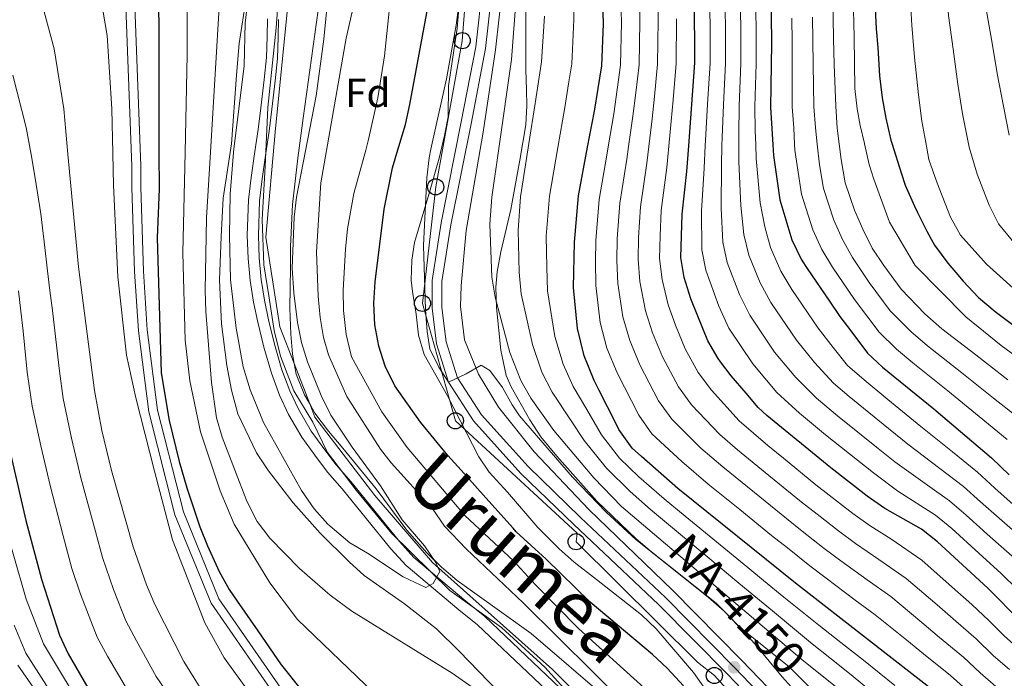
# Model space of a CAD drawing. Units: metres. Extents: x 593141 to 599983, y 4775337 to 4780060.
# Drawn here: x 593372 to 593615, y 4777432 to 4777594 of the extents above; entities that cross this region are included whole.
import ezdxf
from ezdxf.enums import TextEntityAlignment as Align

# ---------------------------------------------------------------- set-up
doc = ezdxf.new("R2010")
doc.units = ezdxf.units.M
doc.header["$MEASUREMENT"] = 0
doc.linetypes.add('DGN Style 3', pattern=[119.43106, 85.3079, -34.12316])
doc.linetypes.add('DGN Style 4', pattern=[136.577948, 68.24632, -34.12316, 0.085308, -34.12316])
for name, color, linetype, lineweight in [('Nivel 1', 7, 'Continuous', 0), ('Nivel 11', 7, 'Continuous', 0), ('Nivel 13', 7, 'Continuous', 0), ('Nivel 21', 7, 'Continuous', 0), ('Nivel 23', 7, 'Continuous', 0), ('Nivel 33', 7, 'Continuous', 0), ('Nivel 35', 7, 'Continuous', 0), ('Nivel 37', 7, 'Continuous', 0), ('Nivel 4', 7, 'Continuous', 0), ('Nivel 43', 7, 'Continuous', 0), ('Nivel 44', 7, 'Continuous', 0), ('Nivel 5', 7, 'Continuous', 0), ('Nivel 51', 7, 'Continuous', 0), ('Nivel 54', 7, 'Continuous', 0), ('Nivel 57', 7, 'Continuous', 0), ('Nivel 7', 7, 'Continuous', 0)]:
    doc.layers.add(name, color=color, linetype=linetype, lineweight=lineweight)
doc.styles.add('Style-Arial', font='txt')
doc.styles.add('Style-Times New Roman', font='txt')
doc.styles.add('Style-timesi', font='timesi.shx', dxfattribs={"bigfont": 'timesibig.shx'})

# ---------------------------------------------------------------- blocks, each defined once
blk = doc.blocks.new('5PATER')
at = {"layer": 'Nivel 7', "linetype": 'Continuous', "lineweight": 0}
h = blk.add_hatch(color=51, dxfattribs=at)
edge = h.paths.add_edge_path()
edge.add_ellipse((0.1, 0), major_axis=(-11, -11.1), ratio=0.999422, start_angle=0, end_angle=360)
blk = doc.blocks.new('5PTT')
at = {"layer": 'Nivel 33', "color": 7, "linetype": 'Continuous', "lineweight": 30}
blk.add_circle((0, 0, 0), 19.9, dxfattribs=at)

msp = doc.modelspace()

# ---------------------------------------------------------------- linework, layer by layer
at = {"layer": 'Nivel 1', "color": 7, "linetype": 'Continuous', "lineweight": 0}
msp.add_polyline3d([(593513.71, 4777421.28, 211.08), (593501.84, 4777434.33, 210.72), (593491.16, 4777444.09, 210.56), (593478.45, 4777453.19, 210.31), (593464.03, 4777467.35, 210.09), (593455.37, 4777477.9, 209.69), (593448.25, 4777487.21, 209.45), (593444.71, 4777494.66, 209.66), (593440.03, 4777502.35, 209.39), (593436.74, 4777510.94, 209.09), (593435.12, 4777517.28, 209.2), (593433.86, 4777525.78, 209.22), (593432.61, 4777533.39, 209.13), (593432.2, 4777544.57, 209.08), (593432.9, 4777557.67, 208.93), (593433.59, 4777572.18, 208.68), (593435.6, 4777591.78, 208.67), (593436.78, 4777607.44, 208.59)], dxfattribs=at)
at = {"layer": 'Nivel 11', "color": 142, "linetype": 'Continuous', "lineweight": 13, "extrusion": (-0.00306, 0.007896, 0.999964), "elevation": 36116.64, "flags": 128}
msp.add_lwpolyline([(593441.76, 4777362.95), (593437.92, 4777372.86)], dxfattribs=at)
at = {"layer": 'Nivel 11', "color": 142, "linetype": 'Continuous', "lineweight": 13}
for points in [[(593440.06, 4777509.11, 209.7), (593436.55, 4777518.18, 209.62), (593433.07, 4777540.24, 209.41), (593435.47, 4777567, 209.21), (593438.86, 4777600.7, 209), (593441.58, 4777619.9, 208.8), (593444.34, 4777627.01, 208.6), (593447.84, 4777636.35, 208.39), (593448.65, 4777643.98, 208.19), (593449.38, 4777649.09, 207.98), (593449.32, 4777649.94, 207.72), (593448.05, 4777654.65, 207.15)], [(593503.79, 4777427.15, 211.39), (593485.23, 4777444.77, 210.79), (593480.66, 4777448.42, 210.79), (593467.65, 4777459.32, 210.19), (593463.9, 4777463.5, 210.19), (593451.93, 4777478.28, 209.37), (593448.26, 4777482.39, 209.29), (593445.19, 4777486.57, 208.99), (593441.97, 4777490.98, 208.99), (593438.67, 4777496.58, 208.92), (593436.5, 4777501.36, 208.84), (593434.47, 4777506.74, 208.47), (593432.6, 4777513.16, 208.32), (593431.1, 4777519.29, 208.32), (593430.04, 4777524.22, 208.32), (593429.21, 4777529.53, 208.32), (593428.76, 4777534.98, 208.32), (593428.53, 4777540.66, 208.32), (593428.82, 4777549.41, 208.32), (593429.48, 4777554.94, 208.32), (593430.37, 4777561.37, 208.32), (593431.19, 4777566.75, 208.32), (593431.85, 4777572.13, 208.32), (593432.67, 4777579.08, 208.32), (593433.26, 4777584.47, 208.32), (593433.4, 4777589.7, 208.32), (593433.47, 4777594.03, 208.32)], [(593664.15, 4777245.84, 213.44), (593662.62, 4777256.96, 213.29), (593660.15, 4777261.07, 213.08), (593654.72, 4777278.49, 212.88), (593645.59, 4777298.82, 212.68), (593633.77, 4777321.17, 212.47), (593618.32, 4777337.82, 212.27), (593603.47, 4777346.47, 212.06), (593584.71, 4777353.18, 211.86), (593570.99, 4777359.6, 211.66), (593559.62, 4777372.03, 211.45), (593541.87, 4777393.78, 211.25), (593524.06, 4777414.1, 211.04), (593520.02, 4777417.53, 210.84), (593503.73, 4777433.76, 210.64), (593484.14, 4777451.2, 210.43), (593474.13, 4777460.07, 210.23), (593459.98, 4777476.59, 210.02), (593445.19, 4777495.88, 209.82), (593443.9, 4777499.2, 209.79)]]:
    msp.add_polyline3d(points, dxfattribs=at)
at = {"layer": 'Nivel 13', "color": 4, "linetype": 'Continuous', "lineweight": 13, "elevation": 225.3, "flags": 128}
for points in [[(593361.16, 4777653.44), (593373.73, 4777648.07), (593384.5, 4777641.15), (593390.01, 4777635.53), (593391.82, 4777631.75), (593393.77, 4777626.73), (593395.29, 4777620.43), (593396.46, 4777615.3), (593398.62, 4777596.97), (593400.1, 4777557.76), (593400.1, 4777552.5), (593400.6, 4777536.93), (593400.73, 4777531.75), (593401.71, 4777517.17), (593404.27, 4777497.24), (593410.71, 4777471.86), (593419.62, 4777450.1), (593435.09, 4777427.75)], [(593369.04, 4777653.55), (593381.25, 4777646.62), (593388.55, 4777640.89), (593391.9, 4777636.35), (593393.82, 4777632.65), (593395.86, 4777627.39), (593397.42, 4777620.94), (593398.63, 4777615.68), (593400.8, 4777597.14), (593402.29, 4777557.8), (593402.29, 4777552.54), (593402.79, 4777536.99), (593402.92, 4777531.85), (593403.89, 4777517.38), (593406.43, 4777497.66), (593412.8, 4777472.55), (593421.55, 4777451.16), (593436.77, 4777429.17)]]:
    msp.add_lwpolyline(points, dxfattribs=at)
at = {"layer": 'Nivel 21', "color": 7, "linetype": 'Continuous', "lineweight": 13}
for points in [[(593476.3, 4777655.04, 234.18), (593481.92, 4777638.98, 233.81), (593485.23, 4777625.6, 233.36), (593486.43, 4777616.34, 233.36), (593486.6, 4777602.81, 232.99), (593484.83, 4777587.11, 232.99), (593481.26, 4777568.64, 232.24), (593476.29, 4777543.75, 231.64), (593474.06, 4777529.55, 230.97), (593474.07, 4777522.75, 230.9), (593475.13, 4777513.93, 230.45), (593478.13, 4777504.51, 229.77), (593484.27, 4777495.03, 229.25), (593495.95, 4777482.04, 228.73), (593508.97, 4777469.42, 228.06), (593529.85, 4777449.72, 227.08), (593546.83, 4777432.55, 227.23), (593557.46, 4777421.5, 227.08), (593560.75, 4777417.62, 227.01), (593566.07, 4777410, 226.56), (593577.67, 4777396.49, 226.48), (593593.53, 4777383.21, 226.56), (593607.15, 4777372.69, 226.26), (593617.17, 4777364.1, 225.96)], [(593481.33, 4777655.11, 234.18), (593486.64, 4777640.38, 233.81), (593490.06, 4777626.51, 233.36), (593491.35, 4777616.68, 233.36), (593491.52, 4777602.56, 232.99), (593489.69, 4777586.37, 232.99), (593486.61, 4777566.08, 232.24), (593482.45, 4777541.86, 231.64), (593481.2, 4777528.25, 230.97), (593481.05, 4777523.17, 230.9), (593482.04, 4777514.95, 230.45), (593485.49, 4777506.51, 229.77), (593490.43, 4777498.37, 229.25), (593499.19, 4777487.32, 228.73), (593512.67, 4777473.16, 228.06), (593533.28, 4777453.24, 227.08), (593550.35, 4777435.98, 227.23), (593561.11, 4777424.8, 227.08), (593564.65, 4777420.62, 227.01), (593571.04, 4777413.6, 226.56), (593582.94, 4777400.53, 226.48), (593597.31, 4777387.99, 226.56), (593610.62, 4777377.02, 226.26), (593620.5, 4777368.62, 225.96)]]:
    msp.add_polyline3d(points, dxfattribs=at)
at = {"layer": 'Nivel 21', "color": 7, "linetype": 'Continuous', "lineweight": 0}
msp.add_polyline3d([(593371.99, 4777434.79, 261.32), (593390.62, 4777408.03, 261.71)], dxfattribs=at)
at = {"layer": 'Nivel 23', "color": 7, "linetype": 'DGN Style 4', "lineweight": 0}
msp.add_polyline3d([(593478.79, 4777655.07, 234.18), (593484.25, 4777639.67, 233.81), (593487.62, 4777626.05, 233.36), (593488.87, 4777616.51, 233.36), (593489.04, 4777602.68, 232.99), (593487.23, 4777586.74, 232.99), (593483.65, 4777568.18, 232.26), (593478.68, 4777543.32, 231.65), (593476.5, 4777529.36, 230.98), (593476.5, 4777522.89, 230.9), (593477.52, 4777514.45, 230.46), (593480.35, 4777505.56, 230), (593486.21, 4777496.51, 229.27), (593497.7, 4777483.73, 228.7), (593510.65, 4777471.18, 228.06), (593531.55, 4777451.46, 227.08), (593548.57, 4777434.25, 227.23), (593559.27, 4777423.14, 227.08), (593562.68, 4777419.11, 227.01), (593569.02, 4777411.72, 226.56), (593580.25, 4777398.28, 226.49), (593595.44, 4777385.15, 226.56), (593608.68, 4777374.57, 226.26), (593618.92, 4777365.81, 225.96)], dxfattribs=at)
at = {"layer": 'Nivel 23', "color": 70, "linetype": 'DGN Style 4', "lineweight": 0}
msp.add_polyline3d([(593505.65, 4777429.16, 211), (593487.03, 4777446.83, 210.58), (593482.4, 4777450.54, 210.53), (593469.55, 4777461.29, 210.19), (593465.99, 4777465.28, 210.17), (593454.01, 4777480.06, 209.68), (593450.39, 4777484.12, 209.59), (593447.4, 4777488.19, 209.42), (593444.26, 4777492.48, 209.41), (593441.11, 4777497.84, 209.33), (593439.03, 4777502.41, 209.25), (593437.07, 4777507.6, 209.04), (593435.24, 4777513.87, 208.98), (593433.77, 4777519.9, 208.99), (593432.74, 4777524.72, 208.93), (593431.94, 4777529.85, 208.91), (593431.49, 4777535.15, 208.93), (593431.27, 4777540.67, 208.97), (593431.55, 4777549.2, 208.88), (593432.2, 4777554.59, 208.87), (593433.08, 4777560.97, 208.88), (593433.9, 4777566.38, 208.9), (593434.57, 4777571.8, 208.89), (593435.39, 4777578.78, 208.88), (593435.99, 4777584.28, 208.86), (593436.14, 4777589.64, 208.79), (593436.21, 4777593.88, 208.75)], dxfattribs=at)
at = {"layer": 'Nivel 33', "color": 7, "linetype": 'Continuous', "lineweight": 0}
msp.add_polyline3d([(593709.5, 4777179.96, 239.39), (593684.19, 4777193.32, 227.11), (593682.22, 4777241.51, 226.7), (593669.61, 4777280.72, 225.7), (593667.45, 4777285.56, 225.71), (593652.95, 4777311.43, 225.53), (593650.26, 4777316.33, 225.5), (593631.99, 4777342.26, 225.49), (593628.51, 4777347.04, 225.51), (593601.81, 4777373.91, 225.5), (593597.62, 4777378.45, 225.92), (593568.41, 4777403.58, 225.98), (593565.41, 4777408, 226.14), (593543.62, 4777432.25, 226.65), (593539.43, 4777435.53, 226.47), (593509.55, 4777465.21, 227.2), (593509.79, 4777467.36, 227.73), (593479.8, 4777495.01, 227.83), (593471.69, 4777523.94, 229.71), (593474.95, 4777552.64, 230.82), (593481.48, 4777588.65, 231.07), (593484.77, 4777630.45, 233.52), (593473.49, 4777655, 230.48)], dxfattribs=at)
at = {"layer": 'Nivel 35', "color": 92, "linetype": 'DGN Style 3', "lineweight": 0}
for points in [[(593440.06, 4777509.11, 222.08), (593439.63, 4777511.41, 222.01), (593439.22, 4777516.38, 221.86), (593439.04, 4777522.76, 222), (593439.17, 4777532.76, 221.7), (593439.16, 4777537.93, 221.84), (593439.7, 4777548.29, 222.24), (593440.94, 4777559.69, 222.6), (593442.26, 4777569.59, 222.38), (593447.09, 4777604.14, 219.18), (593453.19, 4777654.72, 216.87)], [(593428.32, 4777599.88, 217.35), (593426.54, 4777587.99, 218.02), (593425.87, 4777580.14, 218.47), (593424.61, 4777563.27, 218.09), (593422.55, 4777549.87, 218.25), (593422.11, 4777540.45, 219.15), (593421.65, 4777529.62, 219.15), (593422.14, 4777518.92, 218.7), (593423.5, 4777508.61, 218.92), (593424.63, 4777502.56, 218.92), (593426.2, 4777496.73, 218.92), (593430.76, 4777487.14, 218.92), (593433.71, 4777482.68, 218.92), (593439.83, 4777474.76, 218.92), (593446.52, 4777467.33, 218.92), (593453.61, 4777460.22, 218.92), (593457.35, 4777456.91, 218.7), (593467.3, 4777449.92, 218.47), (593475.14, 4777443.73, 218.97), (593480.76, 4777438.28, 219.6), (593490.42, 4777428.2, 220.27)], [(593480.65, 4777596.66, 242.48), (593480.22, 4777591.69, 242.8), (593478.13, 4777577.52, 239.79), (593478, 4777569.9, 239.94), (593477.11, 4777565.27, 239.49), (593475.77, 4777559.73, 237.7), (593473.24, 4777550.76, 236.2), (593469.72, 4777538.9, 236.06), (593469.07, 4777534.61, 235.9), (593468.92, 4777529.69, 235.04), (593469.23, 4777526.84, 234.41), (593470.13, 4777521.31, 233.81), (593470.74, 4777516.08, 233.66), (593472.15, 4777511.31, 233.01), (593477.86, 4777501.13, 232.32), (593485.54, 4777486.12, 232.39), (593488.12, 4777482.32, 232.47), (593492.61, 4777477.39, 232.76), (593500.1, 4777468.73, 232.76), (593505.34, 4777463.5, 232.76), (593509.08, 4777460.19, 232.56), (593514.61, 4777455.89, 231.72), (593525.69, 4777447.24, 230.82), (593529.26, 4777443.74, 230.62), (593538.51, 4777432.98, 230.46), (593542.45, 4777427.38, 230.08)], [(593568.58, 4777422.76, 241.81), (593560.31, 4777431.94, 241.8), (593553.89, 4777439.62, 242.15), (593551.77, 4777442.09, 242.4), (593547.58, 4777446.57, 243.45), (593544.06, 4777450.1, 243.89), (593528.13, 4777462.69, 243.6), (593524.31, 4777465.92, 243.73), (593514.66, 4777475.23, 244.19), (593504.78, 4777486.28, 244.04), (593500.89, 4777491.06, 243.74), (593498.14, 4777495.22, 243.85), (593493.54, 4777503.37, 244.3), (593492.35, 4777506.14, 244.49), (593490.99, 4777512.42, 245.54), (593489.95, 4777522.95, 245.54), (593489.77, 4777527.96, 245.54), (593490.07, 4777531.7, 245.54), (593491, 4777536.62, 245.68), (593493.49, 4777547.1, 246.58), (593495.31, 4777556.96, 246.4), (593495.72, 4777559.21, 246.58), (593497.2, 4777567.89, 248.83), (593497.43, 4777572.57, 250.61), (593497.34, 4777576.56, 251.82), (593497.19, 4777581.54, 252.24), (593497.17, 4777595.99, 252.56)], [(593443.9, 4777499.2, 222.22), (593442.65, 4777501.39, 222.15), (593440.56, 4777506.47, 222.15), (593440.06, 4777509.11, 222.08)], [(593617.47, 4777347.86, 224.61), (593613.53, 4777350.99, 224.45), (593607.12, 4777355.11, 224.39), (593602.63, 4777357.5, 224.1), (593589.82, 4777362.79, 223.95), (593580.2, 4777369.13, 223.95), (593576.17, 4777372.08, 224.19), (593570.17, 4777377.34, 224.69), (593564.48, 4777383.31, 224.69), (593553.17, 4777393.17, 224.69), (593543.51, 4777403.48, 224.39), (593532.13, 4777413.85, 224.48), (593498.49, 4777442.57, 224.54), (593485.17, 4777452.12, 224.39), (593480.23, 4777455.7, 223.65), (593476.41, 4777458.92, 223.5), (593472.74, 4777462.46, 223.2), (593467.81, 4777468.09, 222.75), (593460.32, 4777478.25, 222.75), (593452.09, 4777488.25, 222.3), (593448.5, 4777492.43, 222.45), (593445.2, 4777496.91, 222.3), (593443.9, 4777499.2, 222.22)]]:
    msp.add_polyline3d(points, dxfattribs=at)
at = {"layer": 'Nivel 4', "color": 30, "linetype": 'Continuous', "lineweight": 30, "flags": 128}
for points, elevation in [([(593615.61, 4777413.28), (593598.61, 4777427.76), (593563.6, 4777454.98), (593534.61, 4777478.31), (593525.63, 4777486.24), (593523.36, 4777488.24), (593520.09, 4777492.9), (593519.4, 4777494.27), (593515.25, 4777502.5), (593514.04, 4777504.91), (593511.54, 4777511.01), (593509.89, 4777517.73), (593508.93, 4777527.84), (593509.15, 4777539.04), (593510.1, 4777550.47), (593512.39, 4777562.42), (593514.09, 4777571.29), (593515.89, 4777582.44), (593516.27, 4777592.81), (593515.93, 4777603.73), (593514.44, 4777613.57), (593509.48, 4777634.98), (593508.15, 4777639.8), (593502.48, 4777655.4)], 250), ([(593546.35, 4777656.02), (593553.35, 4777640.66), (593555.37, 4777630.01), (593556.64, 4777619.82), (593557.44, 4777609.07), (593557.73, 4777587.94), (593557.49, 4777572.26), (593558.03, 4777563.03), (593558.18, 4777560.4), (593559.75, 4777549.44), (593562.73, 4777539.57), (593565.06, 4777534.68), (593566.5, 4777532.55), (593571.96, 4777524.49), (593574.51, 4777520.72), (593577.49, 4777516.81), (593581.39, 4777511.67), (593585.04, 4777508.24), (593597.72, 4777497.96), (593611.9, 4777485.88), (593616.29, 4777481.69)], 300), ([(593575.23, 4777656.42), (593579.98, 4777636.7), (593580.8, 4777631.18), (593582.8, 4777604.94), (593583.49, 4777591.56), (593583.94, 4777587), (593584.33, 4777579.97), (593584.93, 4777574.59), (593585.83, 4777569.59), (593587.11, 4777564.13), (593587.34, 4777563.42), (593589.74, 4777555.84), (593590.64, 4777553.08), (593592.96, 4777547.88), (593593.64, 4777546.35), (593595.96, 4777541.72), (593597.03, 4777539.77), (593597.83, 4777538.28), (593601.13, 4777533.8), (593603.1, 4777531.52), (593604.95, 4777529.4), (593608.69, 4777525.37), (593612.8, 4777521.94), (593623.07, 4777514.23)], 325), ([(593405.95, 4777606.33), (593406.72, 4777593.7), (593406.76, 4777561), (593406.77, 4777552.19), (593406.31, 4777540.1), (593407.31, 4777506.81), (593409.24, 4777495.04), (593411.7, 4777484.97), (593413.62, 4777478.52), (593416.85, 4777468.9), (593418.75, 4777464.22), (593421.63, 4777457.86), (593424.04, 4777453.47), (593426.01, 4777450.61), (593431.1, 4777443.22), (593436.84, 4777434.9), (593436.92, 4777434.8), (593452.45, 4777415.37)], 225), ([(593619.12, 4777445.57), (593610.99, 4777453.8), (593598.58, 4777465.16), (593594.66, 4777468.27), (593585.64, 4777473.38), (593581.27, 4777476.47), (593572.28, 4777483.38), (593556.55, 4777496.33), (593554.42, 4777498.3), (593551.46, 4777501.78), (593547.78, 4777506.11), (593545.17, 4777509.53), (593544.53, 4777510.36), (593541.99, 4777514.67), (593540.74, 4777517.77), (593537.79, 4777525.06), (593536.16, 4777530.27), (593535.33, 4777535.2), (593535.65, 4777545.95), (593536.87, 4777556.42), (593537.32, 4777562.75), (593538.79, 4777583.17), (593538.74, 4777599.29)], 275), ([(593536.03, 4777429.68), (593532.02, 4777434.04), (593528.38, 4777437.46), (593513.05, 4777450.33), (593502.21, 4777460.93), (593494.79, 4777467.65), (593494.01, 4777468.52), (593487.3, 4777476.02), (593481.2, 4777482.84), (593477.94, 4777486.47), (593471.2, 4777494.68), (593464.87, 4777503.58), (593462.51, 4777508.44), (593460.91, 4777513.37), (593459.96, 4777518.67), (593459.71, 4777523.95), (593460.04, 4777529.24), (593462.28, 4777547.13), (593464.32, 4777557.31), (593465.64, 4777561.79), (593467.48, 4777568.02), (593468.56, 4777572.9), (593473.17, 4777597.73)], 225), ([(593366.74, 4777501.55), (593373.92, 4777470.43), (593377.79, 4777455.95), (593382.24, 4777442.22), (593384.39, 4777437.62), (593389.27, 4777429.18)], 250)]:
    msp.add_lwpolyline(points, dxfattribs=dict(at, elevation=elevation))
at = {"layer": 'Nivel 5', "color": 30, "linetype": 'Continuous', "lineweight": 0, "flags": 128}
for points, elevation in [([(593488.8, 4777530.4), (593488.33, 4777543.46), (593488.76, 4777550.07), (593490.49, 4777562.12), (593493.62, 4777584), (593495.27, 4777605.66), (593495.31, 4777614.45), (593494.83, 4777619.42), (593492.37, 4777630.77), (593489.39, 4777640.29), (593484.04, 4777655.15)], 235), ([(593561.64, 4777656.23), (593567.8, 4777644.64), (593570.13, 4777634.02), (593571.1, 4777625.74), (593571.59, 4777620.66), (593572.37, 4777610.37), (593572.68, 4777604.59), (593572.79, 4777599.59), (593573.01, 4777589.14), (593573.1, 4777582.75), (593573.51, 4777572.5), (593573.9, 4777567.1), (593574.4, 4777563.25), (593574.89, 4777559.42), (593575.86, 4777553.66), (593578.17, 4777546.92), (593580.22, 4777542.18), (593582.53, 4777537.54), (593585.41, 4777533.28), (593589.61, 4777527.41), (593595.48, 4777521.37), (593599.69, 4777517.63), (593608.07, 4777511.25), (593615.97, 4777505.13)], 315), ([(593567.46, 4777656.31), (593572.61, 4777645.97), (593575.06, 4777635.36), (593576.14, 4777625.97), (593576.58, 4777620.93), (593577.34, 4777610.81), (593577.74, 4777604.76), (593577.86, 4777599.76), (593578.1, 4777589.54), (593578.27, 4777576.91), (593578.8, 4777571.9), (593579.55, 4777567.72), (593580.58, 4777563.33), (593580.6, 4777563.23), (593581.73, 4777558.15), (593582.93, 4777554.57), (593586.76, 4777543.96), (593593.12, 4777533.28), (593605.62, 4777520.59), (593614.31, 4777513.59), (593619.51, 4777509.68)], 320), ([(593583.16, 4777656.53), (593587.62, 4777638.59), (593588.74, 4777632.53), (593589.8, 4777622.61), (593590.63, 4777613.66), (593591.53, 4777606.38), (593591.82, 4777601.36), (593592.27, 4777592.39), (593592.92, 4777584.6), (593593.89, 4777575.3), (593594.71, 4777568.81), (593595.71, 4777563.53), (593596.49, 4777559.42), (593598.42, 4777553.8), (593601.82, 4777545.16), (593604.31, 4777540.76), (593610.69, 4777533.57), (593618.04, 4777526.95)], 330), ([(593589.31, 4777656.61), (593595.26, 4777640.48), (593596.69, 4777633.88), (593598.04, 4777624), (593598.95, 4777616.07), (593600.27, 4777607.84), (593600.7, 4777602.78), (593601.35, 4777594.84), (593602.45, 4777586.58), (593603.6, 4777577.95), (593604.77, 4777570.65), (593606.14, 4777563.68), (593606.39, 4777562.39), (593608.39, 4777555.79), (593611.33, 4777548.12), (593613.62, 4777543.54), (593618.94, 4777537.01)], 335), ([(593597.23, 4777656.72), (593602.9, 4777642.38), (593604.63, 4777635.24), (593606.28, 4777625.4), (593607.26, 4777618.49), (593609, 4777609.29), (593609.59, 4777604.2), (593610.43, 4777597.3), (593611.98, 4777588.55), (593613.3, 4777580.6), (593614.83, 4777572.48), (593616.29, 4777565.35)], 340), ([(593346.17, 4777653.23), (593357.83, 4777649.25), (593367.07, 4777643.16), (593372.67, 4777639.05), (593376.48, 4777635.81), (593381.76, 4777629.48), (593384.54, 4777625.32), (593387.72, 4777617.88), (593390.99, 4777607.78), (593394.01, 4777589.9), (593395.12, 4777571.87), (593395.37, 4777560.85), (593395.54, 4777553.06), (593396.64, 4777530.44), (593398.74, 4777511.15), (593401.02, 4777500.66), (593405.64, 4777482.62), (593410.13, 4777465.66), (593418.1, 4777445.24), (593422.84, 4777436.64), (593432.13, 4777423.78)], 230), ([(593399.28, 4777653.97), (593408.01, 4777641.98), (593409.89, 4777637.34), (593411.42, 4777632.45), (593412.45, 4777626.72), (593413.18, 4777621.43), (593413.83, 4777611.37), (593413.7, 4777585.16), (593413.18, 4777561.09), (593412.65, 4777536.4), (593413.22, 4777514.83), (593414.37, 4777504.89), (593416.97, 4777492.25), (593421.81, 4777477.72), (593425.3, 4777469.58), (593434.06, 4777455.05), (593440.89, 4777446.02), (593459.71, 4777427.99)], 220), ([(593415.91, 4777654.2), (593420.24, 4777647.9), (593422.46, 4777637.77), (593422.97, 4777631.66), (593422.4, 4777610.68), (593419.45, 4777561.17), (593418.49, 4777545.02), (593418.11, 4777527.09), (593418.31, 4777521.94), (593419.71, 4777504.45), (593420.94, 4777495.76), (593422.35, 4777490.96), (593428.43, 4777475.17), (593430.95, 4777470.2), (593434.06, 4777466.06), (593441.39, 4777458.61), (593448.93, 4777452.04), (593454.3, 4777448.12), (593479.03, 4777432.85), (593487.23, 4777427.07)], 215), ([(593496.47, 4777450.18), (593482.48, 4777463.5), (593477.15, 4777469.04), (593474.04, 4777473.48), (593463.98, 4777484.62), (593461.32, 4777488.03), (593453.07, 4777501), (593448.5, 4777511.25), (593447.33, 4777515.56), (593446.47, 4777520.49), (593446.02, 4777525.69), (593445.58, 4777536.67), (593446.64, 4777553.6), (593448.04, 4777561.56), (593452.92, 4777589.3), (593457.05, 4777607.75), (593460.25, 4777623.88), (593462.28, 4777639.79), (593462.51, 4777644.79), (593462.21, 4777654.84)], 215), ([(593466.75, 4777654.91), (593467.42, 4777646.9), (593466.81, 4777636.91), (593466.55, 4777621), (593466.02, 4777615.4), (593464.08, 4777601.52), (593462.33, 4777584.9), (593460.68, 4777574.57), (593458.35, 4777564.02), (593457.71, 4777561.69), (593454.78, 4777551.02), (593453.19, 4777542.27), (593452.69, 4777537.3), (593452.14, 4777527.21), (593452.2, 4777522.21), (593452.91, 4777516.29), (593454.24, 4777510.74), (593461.69, 4777497.24), (593467.91, 4777488.43), (593482.15, 4777471.65), (593494.15, 4777460.52), (593499.58, 4777454.56), (593510.11, 4777443.87), (593526.36, 4777429.23)], 220), ([(593369.19, 4777615.01), (593375.13, 4777605.05), (593377.91, 4777597.9), (593380.97, 4777586.64), (593383.29, 4777571.83), (593384.33, 4777560.7), (593386.91, 4777532.96), (593390.84, 4777502.47), (593392.72, 4777492.65), (593395.1, 4777482.78), (593400.38, 4777463.99), (593403.7, 4777454.56), (593405.72, 4777449.74), (593412.92, 4777435.7), (593419.24, 4777425.56)], 235), ([(593430.24, 4777611.84), (593428, 4777593), (593427.75, 4777582.47), (593425.12, 4777561.25), (593425.1, 4777561.08), (593424.33, 4777550.86), (593424.15, 4777540.77), (593424.4, 4777529.72), (593425.77, 4777517.86), (593427.52, 4777508.26), (593429.23, 4777502.6), (593432.54, 4777494.58), (593441.85, 4777477.82), (593445.04, 4777473.3), (593448.38, 4777469.54), (593453.8, 4777464.9), (593458.16, 4777462.41), (593466.92, 4777456.55), (593472.52, 4777453.93), (593473.46, 4777454.45), (593474.3, 4777454.92), (593475.23, 4777456.54), (593475.98, 4777457.85), (593475.55, 4777458.81), (593474.98, 4777460.08), (593472.16, 4777464.21), (593466.72, 4777470.58), (593461.34, 4777479.01), (593454.35, 4777488.55), (593449.09, 4777496.43), (593446.72, 4777501.25), (593443.33, 4777509.5), (593441.88, 4777514.3), (593440.86, 4777519.19), (593439.97, 4777526.53), (593439.62, 4777532.6), (593440.07, 4777545.14), (593440.64, 4777550.11), (593442.84, 4777561.49), (593445.46, 4777575.07), (593447.38, 4777589.06), (593449.78, 4777613.35)], 210), ([(593481.34, 4777602.65), (593479.99, 4777592.49), (593477.6, 4777579.24), (593473.77, 4777561.9), (593473.31, 4777559.82), (593472.73, 4777554.85), (593471.96, 4777538.22), (593472.46, 4777522.33), (593472.81, 4777516.97), (593473.51, 4777512.71), (593475.73, 4777508.25), (593478.13, 4777504.51), (593482.49, 4777506.58), (593486.13, 4777508.73), (593488.32, 4777507.42), (593491.42, 4777503.19), (593493.77, 4777498.92), (593495.64, 4777496.24), (593508.69, 4777481.09), (593516.93, 4777472.5), (593524.3, 4777465.73), (593542.08, 4777451.56), (593546.01, 4777448.11), (593549.57, 4777444.42), (593562.04, 4777434.42), (593583.36, 4777413.1)], 230), ([(593588.12, 4777429.78), (593580.33, 4777436.04), (593575.95, 4777439.49), (593569.39, 4777444.62), (593560.76, 4777451.57), (593555.74, 4777455.66), (593551.87, 4777458.83), (593544.13, 4777465.16), (593536.4, 4777471.5), (593531.26, 4777475.75), (593524.99, 4777481.24), (593520.21, 4777485.8), (593515.83, 4777491.53), (593512.22, 4777497.83), (593508.83, 4777503.47), (593506.34, 4777508.99), (593504.33, 4777515.76), (593502.48, 4777527.04), (593502.3, 4777532.82), (593502.21, 4777540.51), (593502.99, 4777550.33), (593505.05, 4777562.32), (593506.79, 4777572.22), (593507.7, 4777578.02), (593508.47, 4777582.96), (593509.01, 4777593.77), (593508.91, 4777602.71)], 245), ([(593542.51, 4777599.25), (593542.56, 4777589.02), (593542.56, 4777583.12), (593541.95, 4777573), (593541.44, 4777564.03), (593541.38, 4777562.81), (593541.13, 4777557.21), (593540.47, 4777546.65), (593540.5, 4777537.09), (593541.48, 4777532.13), (593544.74, 4777523.28), (593547.17, 4777517.84), (593553.13, 4777509.03), (593559.04, 4777501.99), (593564.6, 4777496.85), (593571.03, 4777491.53), (593582.83, 4777482.2), (593588.82, 4777477.65), (593598.11, 4777471.79), (593602.12, 4777468.47), (593608.78, 4777462.41), (593614.32, 4777457.42), (593622.35, 4777449.53)], 280), ([(593520.61, 4777598.84), (593520.77, 4777593.11), (593520.47, 4777582.59), (593519.69, 4777576.64), (593518.81, 4777570.67), (593517.47, 4777562.49), (593517.14, 4777560.45), (593515.21, 4777549.56), (593514.42, 4777539.42), (593514.31, 4777534.27), (593514.38, 4777528.32), (593515.47, 4777519.19), (593517.16, 4777512.9), (593519.63, 4777506.86), (593524.97, 4777496.39), (593528.24, 4777491.82), (593535.57, 4777484.96), (593542.11, 4777479.4), (593549.89, 4777473.12), (593557.72, 4777466.78), (593561.63, 4777463.67), (593567.14, 4777459.27), (593571.17, 4777456.2), (593578.35, 4777450.8), (593583.23, 4777447.19), (593591.02, 4777440.93), (593595.19, 4777437.56), (593601.79, 4777432.26), (593605.76, 4777428.72)], 255), ([(593525.15, 4777598.96), (593525.26, 4777593.4), (593525.05, 4777582.73), (593524.28, 4777575.78), (593523.54, 4777570.05), (593522.5, 4777562.55), (593522.07, 4777559.44), (593520.32, 4777548.66), (593519.69, 4777539.8), (593519.56, 4777534.5), (593519.83, 4777528.81), (593521.05, 4777520.66), (593522.79, 4777514.78), (593525.22, 4777508.81), (593529.87, 4777499.89), (593533.13, 4777495.39), (593540.28, 4777488.3), (593545.72, 4777483.64), (593553.48, 4777477.33), (593561.36, 4777470.93), (593565.29, 4777467.83), (593570.67, 4777463.57), (593574.79, 4777460.5), (593581.26, 4777455.83), (593587.07, 4777451.69), (593594.75, 4777445.3), (593599.13, 4777441.62), (593604.97, 4777436.75), (593609.1, 4777432.94), (593612.95, 4777429.58)], 260), ([(593529.68, 4777599.07), (593529.76, 4777593.7), (593529.63, 4777582.88), (593528.88, 4777574.92), (593528.26, 4777569.44), (593527.48, 4777562.62), (593527, 4777558.44), (593525.43, 4777547.76), (593524.96, 4777540.19), (593524.82, 4777534.73), (593525.27, 4777529.3), (593526.63, 4777522.13), (593528.41, 4777516.66), (593530.81, 4777510.76), (593534.75, 4777503.38), (593538.01, 4777498.96), (593544.99, 4777491.63), (593549.33, 4777487.87), (593557.08, 4777481.55), (593565, 4777475.08), (593568.94, 4777472), (593574.21, 4777467.87), (593578.4, 4777464.79), (593584.17, 4777460.86), (593590.91, 4777456.18), (593598.49, 4777449.67), (593603.09, 4777445.68), (593608.14, 4777441.25), (593612.44, 4777437.14), (593616.32, 4777433.73)], 265), ([(593611.61, 4777466.42), (593605.67, 4777471.77), (593601.56, 4777475.31), (593596.13, 4777479.14), (593588.08, 4777484.9), (593584, 4777488.21), (593573.93, 4777496.27), (593568.8, 4777500.56), (593563.67, 4777505.68), (593558.47, 4777511.95), (593552.34, 4777521.02), (593549.82, 4777526.13), (593546.79, 4777533.99), (593545.67, 4777538.98), (593545.29, 4777547.35), (593545.39, 4777558.01), (593545.49, 4777562.86), (593545.53, 4777564.84), (593545.84, 4777572.82), (593546.33, 4777583.08), (593546.35, 4777588.75), (593546.28, 4777599.2)], 285), ([(593621, 4777464.67), (593614.43, 4777470.42), (593609.21, 4777475.08), (593605.01, 4777478.84), (593599.19, 4777483.25), (593591.29, 4777489.25), (593585.18, 4777494.21), (593576.84, 4777501.01), (593573, 4777504.26), (593568.29, 4777509.36), (593563.82, 4777514.88), (593557.51, 4777524.19), (593554.9, 4777528.98), (593552.1, 4777535.85), (593550.85, 4777540.87), (593550.11, 4777548.05), (593549.65, 4777558.8), (593549.63, 4777562.92), (593549.61, 4777565.65), (593549.72, 4777572.63), (593550.11, 4777583.03), (593550.15, 4777588.48), (593550.04, 4777599.16)], 290), ([(593617.26, 4777474.42), (593612.75, 4777478.38), (593608.45, 4777482.36), (593602.26, 4777487.36), (593594.51, 4777493.61), (593586.35, 4777500.22), (593580.56, 4777505.08), (593576.42, 4777508.6), (593572.91, 4777513.05), (593569.17, 4777517.8), (593562.69, 4777527.37), (593559.98, 4777531.83), (593557.42, 4777537.71), (593556.02, 4777542.76), (593554.93, 4777548.74), (593553.92, 4777559.6), (593553.81, 4777562.97), (593553.7, 4777566.46), (593553.61, 4777572.44), (593553.88, 4777582.98), (593553.94, 4777588.21), (593553.81, 4777599.11)], 295), ([(593585, 4777426.06), (593577.31, 4777432.45), (593572.51, 4777436.27), (593567.27, 4777440.41), (593557.91, 4777448.16), (593549.65, 4777455.02), (593541.97, 4777461.43), (593534.29, 4777467.83), (593527.91, 4777473.18), (593522.87, 4777477.55), (593517.07, 4777483.37), (593511.57, 4777490.15), (593508.16, 4777495.22), (593503.62, 4777502.04), (593501.14, 4777506.98), (593498.77, 4777513.8), (593496.03, 4777526.25), (593495.55, 4777531.61), (593495.27, 4777541.98), (593495.87, 4777550.2), (593497.76, 4777562.22), (593497.92, 4777563.29), (593499.5, 4777573.16), (593501.04, 4777583.48), (593501.76, 4777594.73)], 240), ([(593567.81, 4777594.42), (593567.92, 4777588.74), (593567.95, 4777582.81), (593568.17, 4777572.42), (593568.53, 4777567.15), (593568.98, 4777563.18), (593569.56, 4777558.09), (593570.49, 4777552.25), (593573.02, 4777544.47), (593575.16, 4777539.68), (593577.64, 4777535.21), (593581.78, 4777529.09), (593586.91, 4777522.12), (593592, 4777517), (593596.1, 4777513.45), (593604.62, 4777506.82), (593612.42, 4777500.58), (593619.6, 4777494.88)], 310), ([(593615.02, 4777442), (593611.32, 4777445.75), (593607.03, 4777449.74), (593602.22, 4777454.04), (593594.74, 4777460.67), (593587.08, 4777465.89), (593582.02, 4777469.09), (593577.74, 4777472.17), (593568.64, 4777479.23), (593560.67, 4777485.76), (593556.81, 4777488.93), (593549.71, 4777494.97), (593542.89, 4777502.53), (593539.65, 4777506.87), (593536.4, 4777512.72), (593534.04, 4777518.54), (593532.21, 4777523.6), (593530.72, 4777529.78), (593530.07, 4777534.96), (593530.23, 4777540.57), (593530.54, 4777546.85), (593531.93, 4777557.43), (593532.42, 4777562.69), (593532.99, 4777568.82), (593533.47, 4777574.05), (593534.21, 4777583.02), (593534.26, 4777594)], 270), ([(593562.73, 4777594.24), (593562.83, 4777588.34), (593562.8, 4777582.88), (593562.83, 4777572.34), (593563.16, 4777567.21), (593563.39, 4777563.1), (593563.47, 4777561.71), (593565.12, 4777550.85), (593567.87, 4777542.02), (593570.11, 4777537.18), (593572.75, 4777532.88), (593578.14, 4777524.91), (593584.21, 4777516.84), (593588.52, 4777512.62), (593592.51, 4777509.27), (593601.17, 4777502.39), (593608.88, 4777496.03), (593615.75, 4777490.38)], 305), ([(593370.79, 4777580.17), (593374.05, 4777567.3), (593375.23, 4777560.58), (593376.26, 4777554.78), (593377.66, 4777545.99), (593378.67, 4777537.73), (593379.21, 4777532.59), (593379.89, 4777527.13), (593380.49, 4777522.17), (593381.1, 4777517.21), (593382.26, 4777507.21), (593383.18, 4777500.54), (593385.19, 4777490.74), (593387.52, 4777480.92), (593391.09, 4777467.74), (593392.85, 4777461.31), (593395.58, 4777453.43), (593398.61, 4777445.7), (593401.2, 4777440.83), (593406.1, 4777431.97), (593410.82, 4777425.04)], 240), ([(593625.08, 4777379.03), (593606.09, 4777400.84), (593598.88, 4777407.77), (593574.3, 4777428.86), (593565.16, 4777436.19), (593520.75, 4777473.86), (593513.92, 4777480.93), (593504.1, 4777492.6), (593498.41, 4777500.61), (593495.94, 4777504.96), (593493.21, 4777511.83), (593489.57, 4777525.46), (593488.8, 4777530.4)], 235), ([(593372.12, 4777527), (593372.7, 4777522.04), (593373.28, 4777517.07), (593374.32, 4777506.99), (593375.52, 4777498.61), (593377.65, 4777488.84), (593379.94, 4777479.06), (593383.15, 4777466.67), (593385.32, 4777458.63), (593387.45, 4777452.31), (593391.5, 4777441.66), (593394.05, 4777437.06), (593399.29, 4777428.24)], 245), ([(593389.3, 4777421.76), (593378.32, 4777440.04), (593374.02, 4777451.06), (593367.56, 4777473.36)], 255), ([(593617.66, 4777461.05), (593611.61, 4777466.42)], 285), ([(593617.06, 4777344.24), (593612.84, 4777347.7), (593593.07, 4777359.04), (593583.66, 4777363.5), (593573.83, 4777369.93), (593569.83, 4777373.09), (593551.66, 4777391.76), (593543.47, 4777400.47), (593533.23, 4777412.58), (593522.4, 4777424.56), (593496.47, 4777450.18)], 215), ([(593404.36, 4777390.25), (593373.95, 4777437.79), (593371.11, 4777444.69)], 260), ([(593619.68, 4777437.88), (593615.02, 4777442)], 270)]:
    msp.add_lwpolyline(points, dxfattribs=dict(at, elevation=elevation))
at = {"layer": 'Nivel 51', "color": 4, "linetype": 'Continuous', "lineweight": 13, "elevation": 225.3, "flags": 128}
for points in [[(593361.16, 4777653.44), (593373.73, 4777648.07), (593384.5, 4777641.15), (593390.01, 4777635.53), (593391.82, 4777631.75), (593393.77, 4777626.73), (593395.29, 4777620.43), (593396.46, 4777615.3), (593398.62, 4777596.97), (593400.1, 4777557.76), (593400.1, 4777552.5), (593400.6, 4777536.93), (593400.73, 4777531.75), (593401.71, 4777517.17), (593404.27, 4777497.24), (593410.71, 4777471.86), (593419.62, 4777450.1), (593435.09, 4777427.75)], [(593436.77, 4777429.17), (593421.55, 4777451.16), (593412.8, 4777472.55), (593406.43, 4777497.66), (593403.89, 4777517.38), (593402.92, 4777531.85), (593402.79, 4777536.99), (593402.29, 4777552.54), (593402.29, 4777557.8), (593400.8, 4777597.14), (593398.63, 4777615.68), (593397.42, 4777620.94), (593395.86, 4777627.39), (593393.82, 4777632.65), (593391.9, 4777636.35), (593388.55, 4777640.89), (593381.25, 4777646.62), (593369.04, 4777653.55)]]:
    msp.add_lwpolyline(points, dxfattribs=at)
at = {"layer": 'Nivel 51', "color": 151, "linetype": 'Continuous', "lineweight": 13}
for points in [[(593520.02, 4777417.53, 210.84), (593503.73, 4777433.76, 210.64), (593484.14, 4777451.2, 210.43), (593474.13, 4777460.07, 210.23), (593459.98, 4777476.59, 210.02), (593445.19, 4777495.88, 209.82), (593443.9, 4777499.2, 209.79), (593440.06, 4777509.11, 209.7), (593436.55, 4777518.18, 209.62), (593433.07, 4777540.24, 209.41), (593435.47, 4777567, 209.21), (593438.86, 4777600.7, 209)], [(593433.47, 4777594.03, 208.32), (593433.4, 4777589.7, 208.32), (593433.26, 4777584.47, 208.32), (593432.67, 4777579.08, 208.32), (593431.85, 4777572.13, 208.32), (593431.19, 4777566.75, 208.32), (593430.37, 4777561.37, 208.32), (593429.48, 4777554.94, 208.32), (593428.82, 4777549.41, 208.32), (593428.53, 4777540.66, 208.32), (593428.76, 4777534.98, 208.32), (593429.21, 4777529.53, 208.32), (593430.04, 4777524.22, 208.32), (593431.1, 4777519.29, 208.32), (593432.6, 4777513.16, 208.32), (593434.47, 4777506.74, 208.47), (593436.5, 4777501.36, 208.84), (593438.67, 4777496.58, 208.92), (593441.97, 4777490.98, 208.99), (593445.19, 4777486.57, 208.99), (593448.26, 4777482.39, 209.29), (593451.93, 4777478.28, 209.37), (593463.9, 4777463.5, 210.19), (593467.65, 4777459.32, 210.19), (593480.66, 4777448.42, 210.79), (593485.23, 4777444.77, 210.79), (593503.79, 4777427.15, 211.39)]]:
    msp.add_polyline3d(points, dxfattribs=at)
at = {"layer": 'Nivel 54', "color": 9, "linetype": 'Continuous', "lineweight": 0}
for points in [[(593486.6, 4777602.81, 232.99), (593484.83, 4777587.11, 232.99), (593481.26, 4777568.64, 232.24), (593476.29, 4777543.75, 231.64), (593474.06, 4777529.55, 230.97), (593474.07, 4777522.75, 230.9), (593475.13, 4777513.93, 230.45), (593478.13, 4777504.51, 229.77), (593484.27, 4777495.03, 229.25), (593495.95, 4777482.04, 228.73), (593508.97, 4777469.42, 228.06), (593529.85, 4777449.72, 227.08), (593546.83, 4777432.55, 227.23), (593557.46, 4777421.5, 227.08)], [(593561.11, 4777424.8, 227.08), (593550.35, 4777435.98, 227.23), (593533.28, 4777453.24, 227.08), (593512.67, 4777473.16, 228.06), (593499.19, 4777487.32, 228.73), (593490.43, 4777498.37, 229.25), (593485.49, 4777506.51, 229.77), (593482.04, 4777514.95, 230.45), (593481.05, 4777523.17, 230.9), (593481.2, 4777528.25, 230.97), (593482.45, 4777541.86, 231.64), (593486.61, 4777566.08, 232.24), (593489.69, 4777586.37, 232.99), (593491.52, 4777602.56, 232.99)]]:
    msp.add_polyline3d(points, dxfattribs=at)
at = {"layer": 'Nivel 57', "color": 92, "linetype": 'DGN Style 3', "lineweight": 0}
for points in [[(593447.09, 4777604.14, 219.18), (593442.26, 4777569.59, 222.38), (593440.94, 4777559.69, 222.6), (593439.7, 4777548.29, 222.24), (593439.16, 4777537.93, 221.84), (593439.17, 4777532.76, 221.7), (593439.04, 4777522.76, 222), (593439.22, 4777516.38, 221.86), (593439.63, 4777511.41, 222.01), (593440.06, 4777509.11, 222.08), (593440.56, 4777506.47, 222.15), (593442.65, 4777501.39, 222.15), (593443.9, 4777499.2, 222.22), (593445.2, 4777496.91, 222.3), (593448.5, 4777492.43, 222.45), (593452.09, 4777488.25, 222.3), (593460.32, 4777478.25, 222.75), (593467.81, 4777468.09, 222.75), (593472.74, 4777462.46, 223.2), (593476.41, 4777458.92, 223.5), (593480.23, 4777455.7, 223.65), (593485.17, 4777452.12, 224.39), (593498.49, 4777442.57, 224.54), (593532.13, 4777413.85, 224.48)], [(593490.42, 4777428.2, 220.27), (593480.76, 4777438.28, 219.6), (593475.14, 4777443.73, 218.97), (593467.3, 4777449.92, 218.47), (593457.35, 4777456.91, 218.7), (593453.61, 4777460.22, 218.92), (593446.52, 4777467.33, 218.92), (593439.83, 4777474.76, 218.92), (593433.71, 4777482.68, 218.92), (593430.76, 4777487.14, 218.92), (593426.2, 4777496.73, 218.92), (593424.63, 4777502.56, 218.92), (593423.5, 4777508.61, 218.92), (593422.14, 4777518.92, 218.7), (593421.65, 4777529.62, 219.15), (593422.11, 4777540.45, 219.15), (593422.55, 4777549.87, 218.25), (593424.61, 4777563.27, 218.09), (593425.87, 4777580.14, 218.47), (593426.54, 4777587.99, 218.02), (593428.32, 4777599.88, 217.35)], [(593542.45, 4777427.38, 230.08), (593538.51, 4777432.98, 230.46), (593529.26, 4777443.74, 230.62), (593525.69, 4777447.24, 230.82), (593514.61, 4777455.89, 231.72), (593509.08, 4777460.19, 232.56), (593505.34, 4777463.5, 232.76), (593500.1, 4777468.73, 232.76), (593492.61, 4777477.39, 232.76), (593488.12, 4777482.32, 232.47), (593485.54, 4777486.12, 232.39), (593477.86, 4777501.13, 232.32), (593472.15, 4777511.31, 233.01), (593470.74, 4777516.08, 233.66), (593470.13, 4777521.31, 233.81), (593469.23, 4777526.84, 234.41), (593468.92, 4777529.69, 235.04), (593469.07, 4777534.61, 235.9), (593469.72, 4777538.9, 236.06), (593473.24, 4777550.76, 236.2), (593475.77, 4777559.73, 237.7), (593477.11, 4777565.27, 239.49), (593478, 4777569.9, 239.94), (593478.13, 4777577.52, 239.79), (593480.22, 4777591.69, 242.8), (593480.65, 4777596.66, 242.48)], [(593497.17, 4777595.99, 252.56), (593497.19, 4777581.54, 252.24), (593497.34, 4777576.56, 251.82), (593497.43, 4777572.57, 250.61), (593497.2, 4777567.89, 248.83), (593495.72, 4777559.21, 246.58), (593495.31, 4777556.96, 246.4), (593493.49, 4777547.1, 246.58), (593491, 4777536.62, 245.68), (593490.07, 4777531.7, 245.54), (593489.77, 4777527.96, 245.54), (593489.95, 4777522.95, 245.54), (593490.99, 4777512.42, 245.54), (593492.35, 4777506.14, 244.49), (593493.54, 4777503.37, 244.3), (593498.14, 4777495.22, 243.85), (593500.89, 4777491.06, 243.74), (593504.78, 4777486.28, 244.04), (593514.66, 4777475.23, 244.19), (593524.31, 4777465.92, 243.73), (593528.13, 4777462.69, 243.6), (593544.06, 4777450.1, 243.89), (593547.58, 4777446.57, 243.45), (593551.77, 4777442.09, 242.4), (593553.89, 4777439.62, 242.15), (593560.31, 4777431.94, 241.8), (593568.58, 4777422.76, 241.81)]]:
    msp.add_polyline3d(points, dxfattribs=at)

# ---------------------------------------------------------------- block references
at = {"layer": 'Nivel 33', "color": 7, "linetype": 'Continuous', "lineweight": 30, "xscale": 0.1000009313241567, "yscale": 0.1000009313241567, "zscale": 0.1000009313241567}
for p in [(593481.48, 4777588.65, 231.07), (593474.95, 4777552.64, 230.82), (593471.69, 4777523.94, 229.71), (593479.8, 4777495.01, 227.83), (593509.55, 4777465.21, 227.2), (593543.62, 4777432.25, 226.65)]:
    msp.add_blockref('5PTT', p, dxfattribs=at)
at = {"layer": 'Nivel 7', "color": 51, "linetype": 'Continuous', "lineweight": 0, "xscale": 0.1000009313241567, "yscale": 0.1000009313241567, "zscale": 0.1000009313241567}
msp.add_blockref('5PATER', (593548.5, 4777434.25, 227.23), dxfattribs=at)

# ---------------------------------------------------------------- texts
at = {"layer": 'Nivel 37', "color": 92, "linetype": 'Continuous', "lineweight": 0, "style": 'Style-Arial'}
msp.add_text('Fd', height=7, dxfattribs=at).set_placement((593458.21, 4777575.8, 218.71), align=Align.MIDDLE_CENTER)
at = {"layer": 'Nivel 43', "color": 142, "linetype": 'Continuous', "lineweight": 0, "style": 'Style-timesi'}
msp.add_text('Urumea', height=13, rotation=318.0603, dxfattribs=at).set_placement((593466.79, 4777478.8, 213.42))
at = {"layer": 'Nivel 44', "color": 1, "linetype": 'Continuous', "lineweight": 0, "style": 'Style-Times New Roman'}
msp.add_text('NA-4150', height=8, rotation=313.51, dxfattribs=at).set_placement((593549.26, 4777449.86, 235.16), align=Align.MIDDLE_CENTER)

doc.saveas('drawing.dxf')
